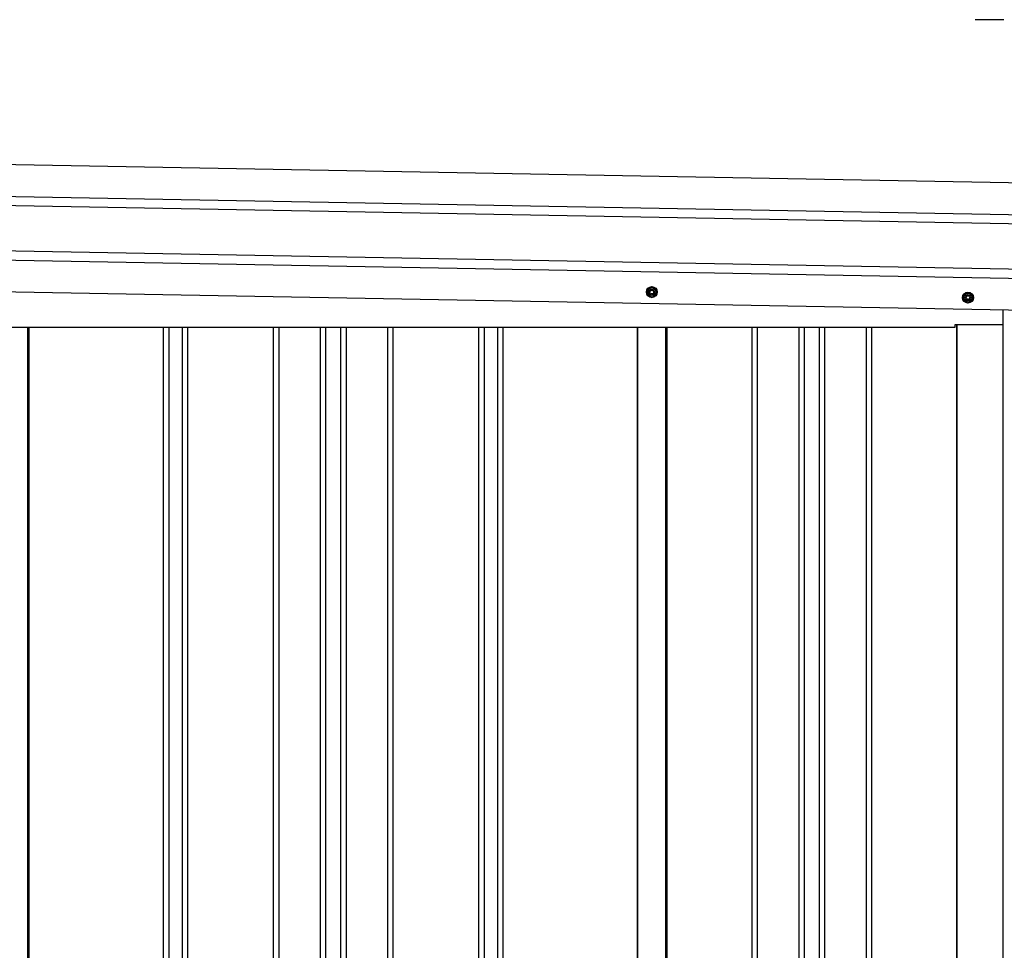
# Model space of a CAD drawing. Extents: x 542 to 20603, y 184 to 14052.
# Drawn here: x 7166 to 8248, y 10873 to 11896 of the extents above; entities that cross this region are included whole.
import ezdxf

# ---------------------------------------------------------------- set-up
doc = ezdxf.new("R2010")
doc.units = 0
doc.header["$LTSCALE"] = 50
doc.header["$MEASUREMENT"] = 0
doc.linetypes.add('HIDE-M', pattern=[2, 1, -1])
for name, color, linetype in [('SUNPOU', 4, 'CONTINUOUS'), ('上枠左右A1_5', 1, 'CONTINUOUS'), ('壁パネル', 2, 'CONTINUOUS'), ('柱後', 3, 'CONTINUOUS'), ('間柱', 3, 'CONTINUOUS')]:
    doc.layers.add(name, color=color, linetype=linetype)

msp = doc.modelspace()

# ---------------------------------------------------------------- linework, layer by layer
at = {"layer": 'SUNPOU'}
for p, q in [((8241.2, 11896.4), (8216.2, 11896.4)), ((8247.5, 11896.4), (8228.7, 11896.4))]:
    msp.add_line(p, q, dxfattribs=at)
at = {"layer": '上枠左右A1_5'}
for p, q in [((5638.3, 11765), (8331.7, 11715.9)), ((5637.4, 11720), (8330.9, 11670.9)), ((5637.6, 11730), (8331.1, 11680.9)), ((5636.5, 11670), (8330, 11621)), ((5636.4, 11660), (8329.8, 11611)), ((5635.7, 11625), (8329.2, 11576)), ((8246.7, 11561.5), (8246.7, 11577.5)), ((5774.7, 11558.5), (8194.2, 11558.5)), ((8194.2, 11558.5), (8194.2, 11561.5)), ((8194.2, 11561.5), (8246.7, 11561.5))]:
    msp.add_line(p, q, dxfattribs=at)
at = {"layer": '上枠左右A1_5', "color": 6, "linetype": 'HIDE-M'}
for p, q in [((7860.7, 11602.7), (7855.7, 11599.9)), ((7865.7, 11599.9), (7860.7, 11602.7)), ((7855.7, 11599.9), (7855.7, 11594.1)), ((7855.7, 11594.1), (7860.7, 11591.2)), ((7860.7, 11591.2), (7865.7, 11594.1)), ((7865.7, 11594.1), (7865.7, 11599.9)), ((8208.2, 11596.7), (8203.2, 11593.9)), ((8203.2, 11593.9), (8203.2, 11588.1)), ((8213.2, 11593.9), (8208.2, 11596.7)), ((8213.2, 11588.1), (8213.2, 11593.9)), ((8203.2, 11588.1), (8208.2, 11585.2)), ((8208.2, 11585.2), (8213.2, 11588.1))]:
    msp.add_line(p, q, dxfattribs=at)
at = {"layer": '上枠左右A1_5', "color": 6}
for centre, radius in [((7860.7, 11597), 6), ((7860.7, 11597), 4.5), ((7860.7, 11597), 3), ((7860.7, 11597), 2), ((8208.2, 11591), 6), ((8208.2, 11591), 4.5), ((8208.2, 11591), 3), ((8208.2, 11591), 2)]:
    msp.add_circle(centre, radius, dxfattribs=at)
at = {"layer": '壁パネル'}
for p, q in [((7175.9, 11558.5), (7175.9, 9461.5)), ((7323.8, 11558.5), (7323.8, 9462.5)), ((7329.8, 11558.5), (7329.8, 9462.5)), ((7344.5, 11558.5), (7344.5, 9462.5)), ((7350.5, 11558.5), (7350.5, 9462.5)), ((7444.6, 11558.5), (7444.6, 9462.5)), ((7450.6, 11558.5), (7450.6, 9462.5)), ((7496.2, 11558.5), (7496.2, 9462.5)), ((7502.2, 11558.5), (7502.2, 9462.5)), ((7518.6, 11558.5), (7518.6, 9462.5)), ((7524.6, 11558.5), (7524.6, 9462.5)), ((7570.2, 11558.5), (7570.2, 9462.5)), ((7576.2, 11558.5), (7576.2, 9462.5)), ((7670.3, 11558.5), (7670.3, 9462.5)), ((7676.3, 11558.5), (7676.3, 9462.5)), ((7691, 11558.5), (7691, 9462.5)), ((7697, 11558.5), (7697, 9462.5)), ((7844.9, 11558.5), (7844.9, 9461.5)), ((7877.1, 11558.5), (7877.1, 9461.5)), ((7970.6, 11558.5), (7970.6, 9462.5)), ((7976.6, 11558.5), (7976.6, 9462.5)), ((8022.2, 11558.5), (8022.2, 9462.5)), ((8028.2, 11558.5), (8028.2, 9462.5)), ((8044.6, 11558.5), (8044.6, 9462.5)), ((8050.6, 11558.5), (8050.6, 9462.5)), ((8096.2, 11558.5), (8096.2, 9462.5)), ((8102.2, 11558.5), (8102.2, 9462.5)), ((8195.6, 11561.5), (8195.6, 9461.5))]:
    msp.add_line(p, q, dxfattribs=at)
at = {"layer": '柱後'}
for p, q in [((8246.8, 9411.5), (8246.8, 11577.5)), ((8195.8, 11561.5), (8195.8, 9461.5))]:
    msp.add_line(p, q, dxfattribs=at)
at = {"layer": '間柱'}
for p, q in [((7175, 9461.5), (7175, 11558.5)), ((7845, 9461.5), (7845, 11558.5)), ((7876, 9461.5), (7876, 11558.5))]:
    msp.add_line(p, q, dxfattribs=at)

doc.saveas('drawing.dxf')
